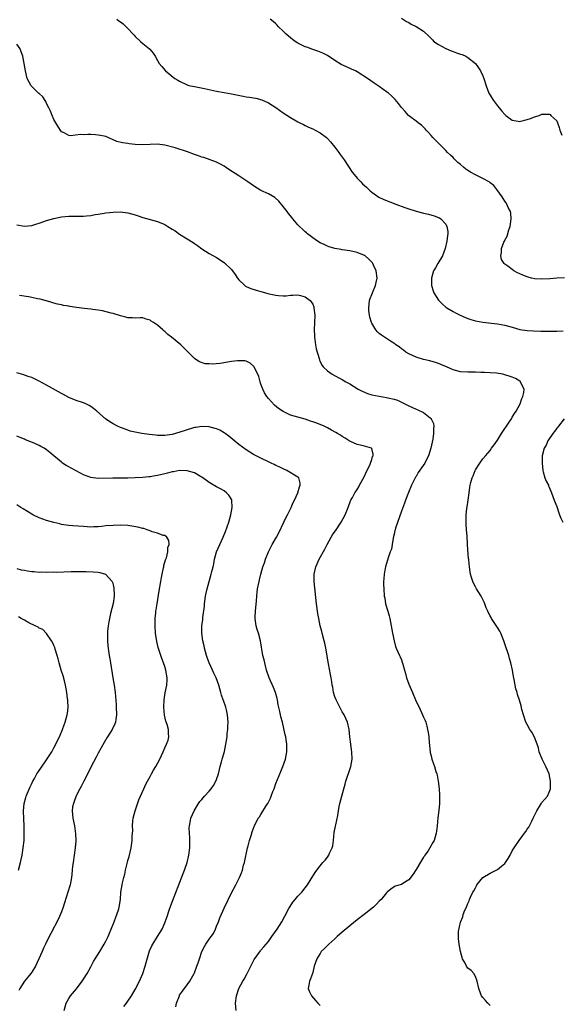
# Model space of a CAD drawing. Units: inches. Extents: x 2625000 to 2628000, y 1506000 to 1509000.
# Drawn here: x 2627344 to 2627490, y 1506139 to 1506405 of the extents above; entities that cross this region are included whole.
import ezdxf

# ---------------------------------------------------------------- set-up
doc = ezdxf.new("R2010")
doc.units = ezdxf.units.IN
doc.header["$MEASUREMENT"] = 0
doc.layers.add('LD26251506_10ft', color=133, linetype='Continuous')

msp = doc.modelspace()

# ---------------------------------------------------------------- linework, layer by layer
at = {"layer": 'LD26251506_10ft'}
for points, elevation in [([(2627370, 1506405), (2627370.57, 1506404.57), (2627371, 1506404.29), (2627371.7, 1506403.7), (2627373, 1506402.46), (2627374.37, 1506401), (2627374.66, 1506400.66), (2627375, 1506400.29), (2627376.44, 1506399), (2627377, 1506398.46), (2627378.81, 1506397), (2627378.9, 1506396.9), (2627379.8, 1506395.8), (2627380.38, 1506395), (2627381, 1506393.87), (2627381.5, 1506393), (2627382.17, 1506392.17), (2627383.17, 1506391), (2627385.74, 1506389), (2627386.52, 1506388.52), (2627387, 1506388.2), (2627389, 1506387.26), (2627389.19, 1506387.19), (2627389.92, 1506387), (2627391, 1506386.77), (2627393.74, 1506386.26), (2627397, 1506385.58), (2627399, 1506385.21), (2627401, 1506384.86), (2627404.22, 1506384.22), (2627405, 1506384.05), (2627405.92, 1506383.92), (2627407, 1506383.7), (2627407.61, 1506383.61), (2627409.21, 1506383.21), (2627411, 1506382.42), (2627413, 1506381.12), (2627415, 1506379.7), (2627417, 1506378.39), (2627419, 1506377.26), (2627419.5, 1506377), (2627420.51, 1506376.51), (2627421, 1506376.3), (2627421.84, 1506375.84), (2627423, 1506375.34), (2627423.66, 1506375), (2627425, 1506374.24), (2627426.73, 1506373), (2627427, 1506372.76), (2627427.83, 1506371.83), (2627429, 1506370.4), (2627430.03, 1506369), (2627430.42, 1506368.42), (2627431, 1506367.69), (2627431.47, 1506367), (2627433.65, 1506363.65), (2627434.17, 1506363), (2627435, 1506362.05), (2627436.05, 1506361), (2627436.5, 1506360.5), (2627437, 1506360.06), (2627437.55, 1506359.55), (2627438.19, 1506359), (2627438.58, 1506358.58), (2627439, 1506358.25), (2627440.89, 1506356.89), (2627442.23, 1506356.23), (2627445.44, 1506355), (2627447.94, 1506354.06), (2627449, 1506353.69), (2627451, 1506353.08), (2627452.67, 1506352.67), (2627453, 1506352.58), (2627454.29, 1506352.29), (2627455.85, 1506351.85), (2627457, 1506351.4), (2627457.28, 1506351.28), (2627457.7, 1506351), (2627459, 1506349.6), (2627459.32, 1506349), (2627459.58, 1506347.58), (2627459.53, 1506347), (2627459.43, 1506346.57), (2627459.32, 1506345), (2627458.87, 1506343), (2627458.11, 1506341), (2627456.88, 1506339), (2627456.19, 1506337.81), (2627455.69, 1506337), (2627455.11, 1506335), (2627455.13, 1506334.87), (2627455.16, 1506333), (2627455.54, 1506331.54), (2627455.78, 1506331), (2627457, 1506329.07), (2627458.02, 1506328.02), (2627459, 1506327.19), (2627459.29, 1506327), (2627461, 1506326), (2627461.66, 1506325.66), (2627462.9, 1506325), (2627464.35, 1506324.35), (2627465, 1506324.1), (2627465.8, 1506323.8), (2627467, 1506323.45), (2627469, 1506323.06), (2627473, 1506322.63), (2627475, 1506322.28), (2627477, 1506321.73), (2627479, 1506321.15), (2627481, 1506320.83), (2627482.73, 1506320.73), (2627484.68, 1506320.68), (2627487, 1506320.64), (2627488.67, 1506320.67), (2627489, 1506320.66), (2627490.73, 1506320.73)], 9480), ([(2627491.1, 1506335.1), (2627489, 1506334.97), (2627487.2, 1506334.8), (2627485, 1506334.68), (2627483, 1506334.81), (2627482.17, 1506335), (2627481.25, 1506335.25), (2627481, 1506335.33), (2627479.8, 1506335.8), (2627479, 1506336.2), (2627478.44, 1506336.44), (2627477.44, 1506337), (2627477, 1506337.31), (2627475.75, 1506338.25), (2627475, 1506338.78), (2627474.75, 1506339), (2627474.07, 1506340.07), (2627473.85, 1506341), (2627474.05, 1506341.95), (2627474.05, 1506343), (2627474.74, 1506344.74), (2627474.86, 1506345), (2627474.92, 1506345.08), (2627475.62, 1506346.38), (2627476.08, 1506348.08), (2627476.42, 1506349), (2627476.7, 1506351), (2627476.57, 1506352.57), (2627476.47, 1506353), (2627475.89, 1506354.11), (2627475.52, 1506355), (2627475.35, 1506355.35), (2627475, 1506355.8), (2627474.56, 1506356.56), (2627474.22, 1506357), (2627472.84, 1506359), (2627472.04, 1506360.04), (2627471, 1506360.78), (2627470.89, 1506360.89), (2627470.71, 1506361), (2627469, 1506361.91), (2627467, 1506362.89), (2627465.64, 1506363.64), (2627465, 1506364.09), (2627464.43, 1506364.43), (2627463.75, 1506365), (2627463, 1506365.72), (2627462.29, 1506366.29), (2627461.29, 1506367.29), (2627461, 1506367.64), (2627460.26, 1506368.26), (2627459.49, 1506369), (2627459, 1506369.54), (2627457.46, 1506371), (2627456.26, 1506372.26), (2627455.52, 1506373), (2627455, 1506373.56), (2627454.35, 1506374.35), (2627453.7, 1506375), (2627453.38, 1506375.38), (2627452.39, 1506376.39), (2627451.53, 1506377), (2627451, 1506377.45), (2627449.29, 1506378.71), (2627448.93, 1506379), (2627448.05, 1506380.05), (2627447, 1506381.08), (2627446.23, 1506382.23), (2627445.32, 1506383.32), (2627444.31, 1506384.31), (2627443.51, 1506385), (2627443, 1506385.39), (2627441, 1506386.76), (2627440.67, 1506387), (2627439.66, 1506387.66), (2627437.78, 1506389), (2627435, 1506390.74), (2627434.54, 1506391), (2627433.51, 1506391.51), (2627432.1, 1506392.1), (2627430.73, 1506392.73), (2627429, 1506393.8), (2627427, 1506395.17), (2627425.78, 1506395.78), (2627424.36, 1506396.36), (2627423, 1506396.77), (2627421.4, 1506397.4), (2627421, 1506397.53), (2627419, 1506398.52), (2627418.26, 1506399), (2627417.53, 1506399.53), (2627416.41, 1506400.41), (2627415.76, 1506401), (2627415, 1506401.79), (2627413.68, 1506403), (2627413.38, 1506403.38), (2627413, 1506403.75), (2627412.34, 1506404.34), (2627411.53, 1506405)], 9490), ([(2627447, 1506405.28), (2627448.37, 1506404.37), (2627449, 1506404.07), (2627449.66, 1506403.66), (2627451, 1506403.02), (2627453, 1506401.77), (2627454.38, 1506400.38), (2627455, 1506399.81), (2627455.39, 1506399.39), (2627455.79, 1506399), (2627457, 1506398.18), (2627459, 1506397.11), (2627460.45, 1506396.45), (2627461, 1506396.22), (2627461.93, 1506395.93), (2627463, 1506395.5), (2627463.42, 1506395.42), (2627464.4, 1506395), (2627465, 1506394.67), (2627467, 1506393.06), (2627467.87, 1506391.87), (2627468.39, 1506391), (2627469, 1506389.68), (2627469.29, 1506389), (2627469.9, 1506387), (2627470.66, 1506385), (2627471, 1506384.43), (2627471.57, 1506383.57), (2627471.89, 1506383), (2627473, 1506381.57), (2627473.42, 1506381), (2627474.15, 1506380.15), (2627475, 1506379.22), (2627475.25, 1506379), (2627477, 1506377.71), (2627478.54, 1506377.46), (2627479, 1506377.35), (2627480.31, 1506377.69), (2627481, 1506377.85), (2627481.88, 1506378.12), (2627483, 1506378.64), (2627483.33, 1506378.67), (2627484.25, 1506379), (2627485, 1506379.29), (2627485.36, 1506379.36), (2627487, 1506379.29), (2627487.21, 1506379.21), (2627487.46, 1506379), (2627489, 1506377.49), (2627489.21, 1506377), (2627489.71, 1506375.71), (2627489.89, 1506375), (2627490.37, 1506373.63)], 9500), ([(2627471, 1506138.37), (2627470.41, 1506139), (2627469.77, 1506139.77), (2627469, 1506140.54), (2627468.66, 1506141), (2627468.51, 1506141.49), (2627467.92, 1506143), (2627467.49, 1506145), (2627467, 1506146.21), (2627466.59, 1506147), (2627465.83, 1506147.83), (2627465, 1506148.52), (2627464.63, 1506149), (2627464.21, 1506149.79), (2627463.52, 1506151), (2627462.97, 1506153.03), (2627462.6, 1506155), (2627462.46, 1506156.46), (2627462.42, 1506158.42), (2627462.96, 1506160.96), (2627463.62, 1506162.38), (2627463.71, 1506163), (2627464.12, 1506164.12), (2627464.56, 1506165), (2627464.73, 1506165.27), (2627465, 1506165.97), (2627465.33, 1506166.67), (2627465.41, 1506167), (2627465.69, 1506167.69), (2627466.33, 1506169), (2627466.59, 1506169.41), (2627467, 1506170.24), (2627467.3, 1506170.7), (2627467.43, 1506171), (2627469.01, 1506173), (2627471, 1506174.16), (2627471.59, 1506174.41), (2627473, 1506175.17), (2627474.05, 1506176.05), (2627475, 1506176.8), (2627475.19, 1506177), (2627475.9, 1506178.1), (2627476.39, 1506179), (2627477, 1506180.18), (2627477.5, 1506181), (2627478.81, 1506183), (2627480.27, 1506185), (2627480.61, 1506185.39), (2627481, 1506186.02), (2627481.43, 1506186.57), (2627482.25, 1506188.25), (2627482.66, 1506189), (2627483, 1506189.78), (2627483.6, 1506191), (2627484.59, 1506192.59), (2627484.89, 1506193.11), (2627485, 1506193.27), (2627485.82, 1506194.18), (2627486.52, 1506195), (2627487, 1506196.07), (2627487.3, 1506197), (2627487.36, 1506199), (2627486.95, 1506201), (2627486.07, 1506203), (2627485.68, 1506203.68), (2627485.08, 1506205), (2627484.28, 1506207), (2627484.06, 1506208.06), (2627483.68, 1506209), (2627483, 1506210.91), (2627482.27, 1506212.27), (2627481.75, 1506213), (2627481, 1506214.34), (2627480.67, 1506215), (2627479.99, 1506217), (2627479.6, 1506218.4), (2627479.37, 1506219.37), (2627478.92, 1506220.92), (2627478.43, 1506222.43), (2627478.28, 1506223), (2627477.95, 1506223.95), (2627477.5, 1506226.5), (2627477.28, 1506227.28), (2627477.03, 1506229), (2627476.59, 1506231), (2627476.22, 1506232.22), (2627476.01, 1506233), (2627475, 1506236.18), (2627474.69, 1506237), (2627473.86, 1506239), (2627473.58, 1506239.58), (2627473, 1506240.54), (2627471.37, 1506243), (2627471.23, 1506243.23), (2627471, 1506243.71), (2627470.52, 1506244.52), (2627470.34, 1506245), (2627469.92, 1506245.92), (2627469.53, 1506247), (2627469.38, 1506247.38), (2627468.56, 1506249), (2627467.32, 1506251), (2627467.22, 1506251.22), (2627467, 1506251.6), (2627466.54, 1506252.54), (2627466.3, 1506253), (2627465.93, 1506254.07), (2627465.67, 1506255), (2627465.61, 1506255.61), (2627465.38, 1506257), (2627465.26, 1506258.74), (2627465.22, 1506259), (2627465.17, 1506259.17), (2627464.85, 1506263), (2627464.75, 1506265.25), (2627464.63, 1506267), (2627464.5, 1506268.5), (2627464.48, 1506269), (2627464.52, 1506269.48), (2627464.52, 1506271), (2627464.72, 1506272.72), (2627464.81, 1506273.19), (2627465.06, 1506274.94), (2627465.31, 1506277), (2627465.53, 1506278.47), (2627465.6, 1506279), (2627465.77, 1506279.77), (2627466.12, 1506281), (2627466.42, 1506281.58), (2627466.92, 1506283), (2627467, 1506283.14), (2627468.17, 1506285), (2627469, 1506286.14), (2627469.71, 1506287), (2627471, 1506288.43), (2627471.4, 1506289), (2627472.08, 1506289.92), (2627473, 1506291.24), (2627474.1, 1506293), (2627474.43, 1506293.57), (2627475, 1506294.36), (2627475.24, 1506294.76), (2627475.43, 1506295), (2627476.35, 1506296.35), (2627476.76, 1506297), (2627476.84, 1506297.16), (2627477, 1506297.39), (2627477.59, 1506298.41), (2627478.01, 1506299), (2627479.08, 1506301), (2627479.55, 1506302.45), (2627479.81, 1506303), (2627480.12, 1506304.12), (2627480.18, 1506305), (2627479.34, 1506306.66), (2627479.24, 1506307), (2627479.11, 1506307.11), (2627479, 1506307.17), (2627477.87, 1506307.87), (2627477, 1506308.2), (2627476.44, 1506308.44), (2627475, 1506308.89), (2627474.47, 1506309), (2627472.71, 1506309.29), (2627471, 1506309.42), (2627469.47, 1506309.47), (2627469, 1506309.51), (2627468.47, 1506309.53), (2627467, 1506309.57), (2627465, 1506309.56), (2627463, 1506309.71), (2627461, 1506310.25), (2627459.19, 1506311), (2627457.68, 1506311.68), (2627457, 1506311.95), (2627456.21, 1506312.21), (2627454.65, 1506312.65), (2627452.98, 1506313), (2627451, 1506313.63), (2627449, 1506314.54), (2627448.22, 1506315), (2627447.54, 1506315.54), (2627447, 1506315.9), (2627446.4, 1506316.4), (2627445.5, 1506317), (2627445.22, 1506317.22), (2627444.03, 1506317.97), (2627443, 1506318.65), (2627442.42, 1506319), (2627441.58, 1506319.58), (2627441, 1506320.05), (2627440.5, 1506320.5), (2627440.07, 1506321), (2627439, 1506322.83), (2627438.93, 1506323), (2627438.49, 1506324.49), (2627438.37, 1506325), (2627438.22, 1506326.22), (2627438.15, 1506327), (2627438.38, 1506329), (2627438.52, 1506329.48), (2627439, 1506330.62), (2627439.13, 1506331), (2627440, 1506333), (2627440.18, 1506333.82), (2627440.46, 1506335), (2627440.17, 1506337), (2627439.45, 1506338.55), (2627439.26, 1506339), (2627439.17, 1506339.17), (2627439, 1506339.35), (2627438.17, 1506340.17), (2627437.09, 1506341.09), (2627437, 1506341.14), (2627435, 1506341.94), (2627433, 1506342.34), (2627431, 1506342.66), (2627430.72, 1506342.72), (2627429, 1506343.01), (2627427.47, 1506343.47), (2627427, 1506343.61), (2627426.07, 1506344.07), (2627425, 1506344.55), (2627424.27, 1506345), (2627423, 1506345.93), (2627421.58, 1506347), (2627421.28, 1506347.28), (2627421, 1506347.51), (2627420.22, 1506348.22), (2627419.39, 1506349), (2627419, 1506349.42), (2627417.62, 1506351), (2627417.37, 1506351.37), (2627417, 1506351.82), (2627416.49, 1506352.49), (2627416.06, 1506353), (2627415, 1506354.38), (2627413.83, 1506355.83), (2627412.76, 1506356.76), (2627411, 1506357.8), (2627409, 1506358.71), (2627407, 1506359.92), (2627406.36, 1506360.36), (2627405.48, 1506361), (2627403, 1506362.64), (2627400.35, 1506364.35), (2627399, 1506365.25), (2627397.89, 1506365.89), (2627397, 1506366.33), (2627395.29, 1506367), (2627393.58, 1506367.58), (2627393, 1506367.73), (2627392.09, 1506368.09), (2627391, 1506368.45), (2627389.12, 1506369.12), (2627385.82, 1506370.18), (2627383, 1506370.95), (2627381, 1506371.2), (2627379, 1506371.16), (2627377, 1506371.06), (2627375, 1506371.15), (2627373.3, 1506371.3), (2627373, 1506371.35), (2627371.53, 1506371.53), (2627369.97, 1506371.97), (2627369, 1506372.41), (2627367, 1506373.26), (2627365.59, 1506373.59), (2627365, 1506373.69), (2627364.28, 1506373.72), (2627363, 1506373.79), (2627362.18, 1506373.82), (2627361, 1506373.78), (2627360.17, 1506373.83), (2627357.47, 1506373.47), (2627357, 1506373.57), (2627355.72, 1506374.28), (2627355, 1506374.53), (2627354.05, 1506376.05), (2627353.54, 1506377), (2627353, 1506377.9), (2627352.5, 1506379), (2627352.1, 1506380.1), (2627351.59, 1506381), (2627351, 1506382.25), (2627350.78, 1506382.78), (2627350.62, 1506383), (2627350.01, 1506384.01), (2627349, 1506384.88), (2627348.95, 1506384.95), (2627347, 1506386.77), (2627346.82, 1506387), (2627345.79, 1506389), (2627345.29, 1506391), (2627344.98, 1506392.98), (2627344.59, 1506395), (2627344.17, 1506396.17), (2627343.83, 1506397), (2627343, 1506398.24)], 9470), ([(2627343, 1506349.38), (2627345, 1506349.06), (2627347, 1506349.23), (2627348.33, 1506349.67), (2627349, 1506349.84), (2627350.28, 1506350.28), (2627351, 1506350.55), (2627353, 1506351.15), (2627355, 1506351.56), (2627357, 1506351.76), (2627357.75, 1506351.75), (2627359, 1506351.79), (2627359.75, 1506351.75), (2627361, 1506351.79), (2627361.84, 1506351.84), (2627363, 1506351.95), (2627364.17, 1506352.17), (2627365, 1506352.3), (2627366.6, 1506352.6), (2627367, 1506352.65), (2627369, 1506352.84), (2627371, 1506352.89), (2627373, 1506352.68), (2627375, 1506352.1), (2627375.81, 1506351.81), (2627377, 1506351.41), (2627381, 1506350.3), (2627383, 1506349.48), (2627383.83, 1506349), (2627385, 1506348.27), (2627385.75, 1506347.75), (2627387, 1506346.92), (2627389, 1506345.64), (2627390.64, 1506344.64), (2627391, 1506344.37), (2627391.81, 1506343.81), (2627393, 1506342.94), (2627395, 1506341.67), (2627396.16, 1506341), (2627397, 1506340.55), (2627397.97, 1506339.97), (2627399.16, 1506339.16), (2627401, 1506337.3), (2627401.98, 1506335.98), (2627402.66, 1506335), (2627403, 1506334.55), (2627404.65, 1506333), (2627404.84, 1506332.84), (2627405, 1506332.76), (2627406.22, 1506332.22), (2627407.72, 1506331.72), (2627409, 1506331.4), (2627409.29, 1506331.29), (2627410.84, 1506330.84), (2627411.23, 1506330.77), (2627413, 1506330.37), (2627413.72, 1506330.28), (2627415, 1506330.21), (2627415.8, 1506330.2), (2627417, 1506330.37), (2627417.64, 1506330.36), (2627419, 1506330.49), (2627419.73, 1506330.27), (2627421, 1506329.98), (2627422.27, 1506329), (2627422.59, 1506328.59), (2627423, 1506327.92), (2627423.26, 1506327.26), (2627423.33, 1506327), (2627423.58, 1506325), (2627423.52, 1506323), (2627423.43, 1506321), (2627423.46, 1506319.46), (2627423.48, 1506319), (2627423.58, 1506318.42), (2627423.73, 1506317), (2627423.92, 1506315.92), (2627424.72, 1506313.28), (2627424.83, 1506312.83), (2627425, 1506312.48), (2627425.45, 1506311.45), (2627425.79, 1506311), (2627427, 1506309.91), (2627428.3, 1506309), (2627430.05, 1506308.05), (2627431, 1506307.6), (2627431.96, 1506307), (2627433, 1506306.45), (2627435.31, 1506305), (2627436.41, 1506304.41), (2627437, 1506304.14), (2627437.83, 1506303.83), (2627439, 1506303.47), (2627441, 1506303.07), (2627443, 1506302.77), (2627443.32, 1506302.68), (2627445, 1506302.32), (2627445.98, 1506301.98), (2627447, 1506301.51), (2627449, 1506300.48), (2627450.03, 1506300.03), (2627451, 1506299.56), (2627451.42, 1506299.42), (2627453, 1506298.67), (2627454.77, 1506297.23), (2627455, 1506297.06), (2627455.05, 1506297), (2627455.69, 1506295.69), (2627455.72, 1506295), (2627455.63, 1506294.37), (2627455.69, 1506293), (2627455.49, 1506291.49), (2627455.35, 1506290.65), (2627454.99, 1506289.01), (2627454.36, 1506287), (2627453.62, 1506285.62), (2627453.32, 1506285), (2627451.57, 1506282.43), (2627451, 1506281.41), (2627450.84, 1506281.16), (2627449.75, 1506279), (2627448.91, 1506277.09), (2627448.1, 1506275), (2627447.81, 1506274.19), (2627447, 1506272.01), (2627445.39, 1506267.4), (2627445.27, 1506267), (2627445.24, 1506266.76), (2627445, 1506265.79), (2627444.86, 1506265.14), (2627444.72, 1506264.72), (2627444.48, 1506263), (2627444.27, 1506261.73), (2627443.98, 1506261), (2627443.4, 1506259.4), (2627442.69, 1506257), (2627442.6, 1506256.6), (2627442.33, 1506255), (2627442.27, 1506253.73), (2627442.18, 1506253), (2627442.15, 1506252.15), (2627442.2, 1506251), (2627442.34, 1506249), (2627442.48, 1506248.48), (2627442.69, 1506247), (2627443.29, 1506245), (2627443.7, 1506243.7), (2627443.88, 1506243), (2627444.26, 1506241), (2627444.58, 1506239), (2627444.99, 1506237), (2627445.42, 1506235.42), (2627445.59, 1506235), (2627446.47, 1506233), (2627446.67, 1506232.67), (2627447, 1506231.79), (2627447.23, 1506231.23), (2627447.35, 1506230.65), (2627447.83, 1506229), (2627448.12, 1506228.12), (2627448.37, 1506227), (2627449, 1506225.28), (2627450, 1506223), (2627450.81, 1506221), (2627451, 1506220.58), (2627451.76, 1506219), (2627452.74, 1506217), (2627453, 1506216.35), (2627453.41, 1506215.41), (2627453.56, 1506215), (2627453.87, 1506213.87), (2627454.08, 1506213), (2627454.21, 1506212.21), (2627454.39, 1506211), (2627454.5, 1506209.5), (2627454.75, 1506207), (2627454.79, 1506206.79), (2627455, 1506205.85), (2627455.22, 1506205), (2627455.69, 1506203.69), (2627455.92, 1506203), (2627456.32, 1506201.68), (2627456.54, 1506201), (2627456.64, 1506200.64), (2627456.97, 1506199), (2627457.21, 1506197), (2627457.3, 1506195.3), (2627457.3, 1506195), (2627457.27, 1506194.73), (2627457.26, 1506193), (2627457.11, 1506191.11), (2627456.86, 1506189.14), (2627456.65, 1506187), (2627456.48, 1506185.52), (2627456.41, 1506185), (2627455.84, 1506183), (2627455.52, 1506182.48), (2627454.72, 1506181), (2627454.19, 1506180.19), (2627453.35, 1506179), (2627453.2, 1506178.8), (2627453, 1506178.47), (2627452.41, 1506177.59), (2627451, 1506175.19), (2627450.13, 1506173.87), (2627449, 1506172.33), (2627447.36, 1506171.36), (2627447, 1506171.13), (2627445.34, 1506170.66), (2627445, 1506170.5), (2627444.12, 1506169.88), (2627443.14, 1506169), (2627443, 1506168.89), (2627441.48, 1506167), (2627441, 1506166.55), (2627440.25, 1506165.75), (2627439.48, 1506165), (2627436.95, 1506163), (2627435, 1506161.53), (2627433, 1506159.95), (2627431, 1506158.24), (2627429.6, 1506157), (2627429, 1506156.44), (2627427.34, 1506155), (2627426.18, 1506153.82), (2627425.33, 1506153), (2627425, 1506152.49), (2627424.07, 1506151), (2627423.41, 1506149), (2627423, 1506147.31), (2627422.9, 1506147), (2627422.43, 1506145.57), (2627422.15, 1506145), (2627421.91, 1506143.91), (2627421.78, 1506143), (2627422.13, 1506142.13), (2627422.65, 1506141), (2627423.77, 1506139.77), (2627424.4, 1506139), (2627425, 1506138.38)], 9460), ([(2627402.31, 1506137), (2627402.15, 1506139), (2627402.34, 1506141), (2627402.99, 1506143), (2627404.1, 1506145), (2627404.46, 1506145.54), (2627405.18, 1506146.82), (2627406.22, 1506149), (2627407.14, 1506150.86), (2627408.84, 1506153.16), (2627409, 1506153.33), (2627409.73, 1506154.27), (2627411, 1506155.71), (2627411.97, 1506157), (2627413.41, 1506159), (2627414.6, 1506161), (2627415.43, 1506162.57), (2627416.57, 1506164.57), (2627416.86, 1506165.14), (2627417.65, 1506166.35), (2627418.26, 1506167), (2627419, 1506167.92), (2627420.04, 1506169), (2627421, 1506170.19), (2627421.6, 1506171), (2627423, 1506173.32), (2627423.66, 1506174.34), (2627424.13, 1506175), (2627425, 1506176.14), (2627425.76, 1506177), (2627426.36, 1506177.64), (2627427, 1506178.53), (2627427.22, 1506178.78), (2627427.34, 1506179), (2627427.54, 1506179.54), (2627428.24, 1506181), (2627428.41, 1506181.59), (2627428.59, 1506183), (2627428.83, 1506185.17), (2627429.15, 1506186.85), (2627429.24, 1506187.24), (2627429.75, 1506189.75), (2627429.93, 1506191), (2627430.18, 1506192.18), (2627430.33, 1506193), (2627431.42, 1506197), (2627431.79, 1506198.21), (2627431.99, 1506199), (2627433.25, 1506202.75), (2627433.32, 1506203), (2627433.66, 1506205), (2627433.59, 1506207), (2627433.5, 1506207.5), (2627433.28, 1506209), (2627433.04, 1506211), (2627432.88, 1506213), (2627432.44, 1506215), (2627431.99, 1506215.99), (2627431.51, 1506217), (2627431, 1506217.81), (2627430.33, 1506219), (2627429.31, 1506221), (2627429, 1506221.87), (2627428.65, 1506223), (2627428.41, 1506224.41), (2627428.29, 1506225), (2627428.13, 1506225.87), (2627427.96, 1506227), (2627427.82, 1506227.82), (2627427.25, 1506230.75), (2627426.54, 1506235), (2627426.29, 1506236.29), (2627426.14, 1506237), (2627425.6, 1506239), (2627425.45, 1506239.45), (2627425.05, 1506241), (2627424.63, 1506243), (2627424.39, 1506244.39), (2627424.06, 1506247), (2627423.43, 1506253), (2627423.39, 1506255), (2627423.82, 1506257), (2627424.19, 1506257.81), (2627424.72, 1506259), (2627426.26, 1506261.74), (2627426.91, 1506263), (2627428, 1506265), (2627428.39, 1506265.61), (2627429.31, 1506267), (2627430.68, 1506269), (2627431.82, 1506271), (2627432.59, 1506273), (2627432.69, 1506273.31), (2627433.22, 1506274.78), (2627433.32, 1506275), (2627433.76, 1506275.75), (2627434.4, 1506277), (2627434.64, 1506277.36), (2627435, 1506277.84), (2627435.45, 1506278.55), (2627435.7, 1506279), (2627437, 1506281.46), (2627437.47, 1506282.53), (2627438.44, 1506284.44), (2627438.67, 1506285), (2627439, 1506286.02), (2627439.21, 1506286.79), (2627439.34, 1506287), (2627439.39, 1506287.39), (2627438.96, 1506288.96), (2627438.88, 1506289), (2627437, 1506289.6), (2627436.27, 1506289.73), (2627435, 1506290.06), (2627433.19, 1506290.81), (2627433, 1506290.9), (2627432.84, 1506291), (2627431.76, 1506291.76), (2627431, 1506292.16), (2627430.51, 1506292.51), (2627429.67, 1506293), (2627429.27, 1506293.27), (2627428.06, 1506293.94), (2627427, 1506294.55), (2627426.06, 1506295), (2627425, 1506295.47), (2627423.85, 1506295.85), (2627423, 1506296.2), (2627422.37, 1506296.37), (2627421, 1506296.84), (2627419, 1506297.39), (2627417, 1506298), (2627415, 1506298.92), (2627413.75, 1506299.75), (2627412.64, 1506300.64), (2627411, 1506302.48), (2627410.61, 1506303), (2627409.98, 1506303.98), (2627409.49, 1506305), (2627409, 1506306.38), (2627408.76, 1506307), (2627408.39, 1506308.39), (2627408.12, 1506309), (2627407.28, 1506310.72), (2627407.17, 1506311), (2627407.11, 1506311.11), (2627407, 1506311.24), (2627406.05, 1506312.05), (2627405, 1506312.52), (2627404.62, 1506312.62), (2627403, 1506312.69), (2627402.68, 1506312.68), (2627401, 1506312.47), (2627397.97, 1506311.97), (2627395.77, 1506311.77), (2627395, 1506311.82), (2627393.87, 1506311.87), (2627392.36, 1506312.36), (2627391.42, 1506313), (2627391, 1506313.3), (2627387.28, 1506317), (2627384.83, 1506319), (2627383.79, 1506319.79), (2627383, 1506320.55), (2627382.74, 1506320.74), (2627382.49, 1506321), (2627381, 1506322.28), (2627379.91, 1506323), (2627379.34, 1506323.34), (2627379, 1506323.65), (2627377.91, 1506323.91), (2627377, 1506324.26), (2627376.28, 1506324.28), (2627375, 1506324.22), (2627374.29, 1506324.29), (2627373, 1506324.29), (2627372.45, 1506324.45), (2627371, 1506324.79), (2627369, 1506325.45), (2627368.44, 1506325.56), (2627366.16, 1506326.16), (2627365, 1506326.33), (2627363.48, 1506326.52), (2627363, 1506326.62), (2627361.2, 1506326.8), (2627359.07, 1506327.07), (2627357.33, 1506327.33), (2627357, 1506327.42), (2627355.61, 1506327.61), (2627355, 1506327.8), (2627353.98, 1506327.98), (2627353, 1506328.25), (2627352.44, 1506328.44), (2627351, 1506328.84), (2627350.89, 1506328.89), (2627349.31, 1506329.31), (2627348.59, 1506329.41), (2627347, 1506329.74), (2627346.09, 1506329.91), (2627343.7, 1506330.3)], 9450), ([(2627385.97, 1506138.03), (2627386.17, 1506139), (2627386.92, 1506141), (2627387, 1506141.14), (2627387.77, 1506142.23), (2627389, 1506143.96), (2627389.79, 1506145), (2627390.23, 1506145.77), (2627390.91, 1506147), (2627391, 1506147.22), (2627391.67, 1506149), (2627392.05, 1506149.95), (2627392.34, 1506151), (2627393.04, 1506153), (2627393.69, 1506154.31), (2627394.11, 1506155), (2627395, 1506156.28), (2627395.53, 1506157), (2627396.12, 1506157.89), (2627396.67, 1506159), (2627397, 1506159.83), (2627397.51, 1506161), (2627397.91, 1506162.08), (2627399, 1506164.74), (2627401, 1506168.84), (2627402.17, 1506171), (2627403.19, 1506173), (2627403.73, 1506174.27), (2627403.96, 1506175), (2627404.3, 1506176.3), (2627404.51, 1506177), (2627405.39, 1506181), (2627405.55, 1506181.55), (2627405.92, 1506183), (2627406.38, 1506184.38), (2627406.66, 1506185.34), (2627407.18, 1506186.82), (2627407.25, 1506187), (2627408.25, 1506189), (2627408.58, 1506189.42), (2627409, 1506190.02), (2627410.54, 1506192.54), (2627410.84, 1506193), (2627411.56, 1506194.44), (2627411.79, 1506195), (2627412.23, 1506196.23), (2627412.53, 1506197), (2627413, 1506198.36), (2627413.45, 1506199.45), (2627414.4, 1506201.6), (2627414.93, 1506203), (2627415.61, 1506205), (2627416.01, 1506207), (2627416.03, 1506208.03), (2627416.02, 1506209), (2627415.8, 1506210.2), (2627415.69, 1506211), (2627415.58, 1506211.58), (2627414.79, 1506215), (2627414.39, 1506216.39), (2627414.26, 1506217), (2627414.12, 1506217.88), (2627413.64, 1506219.64), (2627413.47, 1506221), (2627413.37, 1506221.37), (2627412.97, 1506223), (2627412.39, 1506224.39), (2627411.19, 1506227), (2627410.54, 1506229), (2627410.24, 1506230.24), (2627410.01, 1506231), (2627409.84, 1506231.84), (2627409.53, 1506233), (2627408.91, 1506237), (2627408.32, 1506239), (2627407.99, 1506239.99), (2627407.71, 1506241), (2627407.43, 1506243), (2627407.46, 1506243.46), (2627407.51, 1506245), (2627407.76, 1506247.76), (2627407.84, 1506249), (2627407.95, 1506250.05), (2627408.08, 1506251), (2627408.48, 1506253), (2627408.59, 1506253.41), (2627408.95, 1506255), (2627409.54, 1506257), (2627409.92, 1506258.08), (2627410.26, 1506259), (2627411.04, 1506261), (2627412.03, 1506263), (2627413.18, 1506265), (2627413.87, 1506266.13), (2627415.21, 1506269), (2627415.75, 1506270.25), (2627416.14, 1506271), (2627417.14, 1506273), (2627417.69, 1506274.31), (2627418.07, 1506275), (2627418.98, 1506276.98), (2627419.39, 1506278.61), (2627419.61, 1506279), (2627419.62, 1506279.62), (2627419.21, 1506281), (2627419, 1506281.17), (2627416.03, 1506283), (2627415, 1506283.45), (2627413.95, 1506283.95), (2627413, 1506284.39), (2627412.61, 1506284.61), (2627411.79, 1506285), (2627411, 1506285.33), (2627409, 1506286.3), (2627407, 1506287.36), (2627405.98, 1506287.98), (2627405, 1506288.61), (2627403, 1506290.06), (2627400.28, 1506292.28), (2627399.29, 1506293), (2627399, 1506293.23), (2627397.88, 1506293.88), (2627397, 1506294.29), (2627395.26, 1506294.74), (2627395, 1506294.82), (2627393, 1506294.91), (2627391.37, 1506294.63), (2627391, 1506294.6), (2627390.47, 1506294.47), (2627389, 1506294.03), (2627388.24, 1506293.76), (2627385, 1506292.77), (2627383, 1506292.45), (2627382.45, 1506292.45), (2627381, 1506292.49), (2627380.53, 1506292.53), (2627378.74, 1506292.74), (2627376.81, 1506293), (2627375, 1506293.33), (2627373.65, 1506293.65), (2627373, 1506293.88), (2627371.54, 1506294.46), (2627371, 1506294.65), (2627370.18, 1506295), (2627369, 1506295.62), (2627368.12, 1506296.12), (2627366.93, 1506296.93), (2627364.61, 1506299), (2627363.74, 1506299.74), (2627363, 1506300.27), (2627362.54, 1506300.54), (2627361.6, 1506301), (2627361, 1506301.26), (2627359, 1506301.92), (2627357, 1506302.76), (2627355.55, 1506303.55), (2627355, 1506303.83), (2627354.27, 1506304.27), (2627351, 1506306.11), (2627349, 1506307.17), (2627347.74, 1506307.74), (2627347, 1506308.1), (2627346.31, 1506308.31), (2627345, 1506308.81), (2627344.84, 1506308.84), (2627343, 1506309.39)], 9440), ([(2627491.06, 1506297), (2627489.46, 1506295), (2627489.27, 1506294.73), (2627489, 1506294.42), (2627488.43, 1506293.57), (2627487.98, 1506293), (2627486.64, 1506291), (2627486.11, 1506289.89), (2627485.61, 1506289), (2627485.1, 1506287), (2627485.03, 1506285), (2627485.26, 1506283), (2627485.38, 1506282.62), (2627485.81, 1506281), (2627486.13, 1506280.13), (2627486.74, 1506279), (2627486.82, 1506278.82), (2627487, 1506278.46), (2627487.64, 1506277), (2627487.98, 1506275.98), (2627488.36, 1506275), (2627489, 1506273.27), (2627489.56, 1506271.56), (2627489.8, 1506271), (2627490.1, 1506270.1), (2627490.68, 1506269)], 9480), ([(2627371.88, 1506138.12), (2627372.62, 1506139), (2627373, 1506139.53), (2627373.96, 1506141), (2627375, 1506142.71), (2627375.15, 1506143), (2627376.38, 1506145.62), (2627377, 1506147.07), (2627377.67, 1506149), (2627377.96, 1506150.04), (2627378.87, 1506153.13), (2627379.48, 1506154.52), (2627379.74, 1506155), (2627380.97, 1506157), (2627382.23, 1506159), (2627383, 1506160.7), (2627383.12, 1506161), (2627383.58, 1506162.42), (2627384.19, 1506164.19), (2627384.59, 1506165.41), (2627387.97, 1506174.03), (2627388.33, 1506175), (2627389.03, 1506177), (2627389.53, 1506179), (2627389.77, 1506181), (2627389.78, 1506181.78), (2627389.75, 1506183), (2627389.73, 1506183.72), (2627389.63, 1506185), (2627389.61, 1506186.39), (2627389.65, 1506187), (2627389.87, 1506187.87), (2627390.07, 1506189), (2627390.94, 1506191), (2627392.13, 1506193), (2627392.5, 1506193.5), (2627393, 1506194.06), (2627393.75, 1506195), (2627395, 1506196.37), (2627395.52, 1506197), (2627396.13, 1506197.87), (2627396.81, 1506199), (2627397, 1506199.47), (2627397.52, 1506201), (2627397.8, 1506202.2), (2627397.95, 1506203), (2627398.3, 1506204.3), (2627398.46, 1506205), (2627399.09, 1506207.09), (2627399.54, 1506209), (2627399.82, 1506211), (2627399.9, 1506211.9), (2627400.03, 1506213), (2627400.08, 1506213.92), (2627400.14, 1506215), (2627399.97, 1506217), (2627399.65, 1506218.35), (2627399.47, 1506219), (2627398.82, 1506220.82), (2627398.78, 1506221), (2627398.32, 1506222.32), (2627398.14, 1506223), (2627397.58, 1506225), (2627396.85, 1506227), (2627396.23, 1506228.23), (2627395.92, 1506229), (2627395.02, 1506231), (2627394.45, 1506232.45), (2627394.28, 1506233), (2627393.74, 1506235), (2627393.65, 1506235.65), (2627393.31, 1506237), (2627393.01, 1506238.99), (2627393.02, 1506241), (2627393.26, 1506242.74), (2627393.31, 1506243.31), (2627393.71, 1506246.29), (2627393.75, 1506247), (2627394.02, 1506249), (2627394.17, 1506249.83), (2627394.41, 1506251), (2627394.96, 1506253), (2627395.56, 1506255), (2627395.72, 1506255.72), (2627396.05, 1506257), (2627396.21, 1506257.79), (2627396.43, 1506259), (2627396.97, 1506261), (2627397.85, 1506263), (2627398.78, 1506265), (2627399.44, 1506266.56), (2627400.27, 1506269), (2627400.83, 1506271), (2627401.24, 1506273), (2627401.15, 1506275), (2627401.11, 1506275.11), (2627400.35, 1506276.35), (2627399.68, 1506277), (2627399, 1506277.51), (2627398.02, 1506278.02), (2627397, 1506278.62), (2627395.47, 1506279.47), (2627395, 1506279.79), (2627394.26, 1506280.26), (2627393, 1506281.17), (2627392.63, 1506281.37), (2627391, 1506282.33), (2627389, 1506282.92), (2627387, 1506282.97), (2627385.34, 1506282.66), (2627385, 1506282.64), (2627383.71, 1506282.29), (2627383, 1506282.14), (2627381, 1506281.68), (2627380.4, 1506281.6), (2627379, 1506281.33), (2627378.68, 1506281.32), (2627377, 1506281.11), (2627375, 1506281), (2627372.96, 1506280.96), (2627368.97, 1506280.97), (2627365, 1506280.87), (2627363, 1506281.12), (2627361, 1506281.85), (2627359, 1506282.87), (2627357.63, 1506283.63), (2627357, 1506283.95), (2627356.33, 1506284.33), (2627355.34, 1506285), (2627355, 1506285.25), (2627351.9, 1506287.9), (2627351, 1506288.63), (2627350.38, 1506289), (2627349.49, 1506289.49), (2627349, 1506289.77), (2627347.65, 1506290.35), (2627345.3, 1506291.3), (2627345, 1506291.46), (2627343.88, 1506291.88), (2627343, 1506292.24)], 9430), ([(2627355.74, 1506137), (2627356.34, 1506139), (2627357, 1506140.3), (2627357.44, 1506141), (2627359.06, 1506142.94), (2627360.63, 1506145), (2627361, 1506145.5), (2627361.95, 1506147), (2627363, 1506148.83), (2627363.72, 1506150.28), (2627364.19, 1506151), (2627365.38, 1506153), (2627366.57, 1506155), (2627367, 1506155.76), (2627367.63, 1506157), (2627368.03, 1506157.97), (2627368.51, 1506159), (2627369.3, 1506161), (2627369.72, 1506162.28), (2627370.03, 1506163), (2627370.51, 1506164.51), (2627370.65, 1506165), (2627370.98, 1506167), (2627371.12, 1506169), (2627371.42, 1506171), (2627371.52, 1506171.52), (2627371.9, 1506173), (2627372.15, 1506173.85), (2627372.39, 1506175), (2627372.88, 1506177.12), (2627373, 1506177.62), (2627373.31, 1506178.69), (2627373.85, 1506181), (2627374.16, 1506183), (2627374.19, 1506184.19), (2627374.3, 1506185.7), (2627374.24, 1506187), (2627374.31, 1506188.31), (2627374.43, 1506189), (2627374.93, 1506191), (2627375.98, 1506194.02), (2627376.45, 1506195), (2627377.34, 1506197), (2627377.81, 1506198.19), (2627378.3, 1506199), (2627379, 1506200.28), (2627379.43, 1506201), (2627379.97, 1506202.03), (2627380.58, 1506203), (2627381.65, 1506205), (2627382.57, 1506207), (2627383, 1506208.03), (2627383.44, 1506209), (2627383.85, 1506210.15), (2627384.1, 1506211), (2627384, 1506212), (2627384.02, 1506213), (2627383.64, 1506214.36), (2627383.28, 1506215.28), (2627382.89, 1506216.89), (2627382.74, 1506219), (2627382.84, 1506221), (2627383.1, 1506222.9), (2627383.49, 1506225), (2627383.58, 1506226.42), (2627383.6, 1506227), (2627383.3, 1506229), (2627383, 1506230), (2627382.66, 1506231), (2627382.18, 1506232.18), (2627381.91, 1506233), (2627381.41, 1506234.59), (2627381.2, 1506235.2), (2627380.82, 1506236.82), (2627380.51, 1506239), (2627380.36, 1506241), (2627380.34, 1506241.66), (2627380.39, 1506243), (2627380.57, 1506244.57), (2627380.58, 1506245), (2627380.62, 1506245.38), (2627380.88, 1506247), (2627381.49, 1506250.51), (2627381.9, 1506253), (2627382.12, 1506254.12), (2627382.27, 1506255), (2627382.66, 1506256.66), (2627382.71, 1506257), (2627382.72, 1506257.28), (2627383.16, 1506258.84), (2627383.25, 1506259), (2627383.43, 1506259.43), (2627383.84, 1506261), (2627383.84, 1506262.16), (2627384.14, 1506263), (2627384.08, 1506264.08), (2627383.54, 1506265), (2627383, 1506265.41), (2627382.53, 1506265.47), (2627381, 1506266.03), (2627379.59, 1506266.41), (2627379, 1506266.7), (2627378.19, 1506267), (2627377.29, 1506267.29), (2627377, 1506267.32), (2627375.68, 1506267.68), (2627373, 1506268.13), (2627371, 1506268.26), (2627369, 1506268.18), (2627367, 1506268.01), (2627365.89, 1506267.89), (2627365, 1506267.81), (2627363.75, 1506267.75), (2627363, 1506267.73), (2627361, 1506267.84), (2627358.08, 1506268.08), (2627357, 1506268.14), (2627356.27, 1506268.27), (2627355, 1506268.44), (2627354.56, 1506268.56), (2627353, 1506268.92), (2627351, 1506269.53), (2627349, 1506270.23), (2627347.31, 1506271), (2627347, 1506271.16), (2627345.88, 1506271.88), (2627344.63, 1506272.63), (2627344.07, 1506273), (2627343, 1506273.76)], 9420), ([(2627343, 1506256.49), (2627344.16, 1506256.15), (2627345, 1506256.03), (2627345.86, 1506255.86), (2627347, 1506255.71), (2627347.68, 1506255.68), (2627349, 1506255.55), (2627349.57, 1506255.57), (2627351, 1506255.52), (2627353, 1506255.57), (2627353.56, 1506255.56), (2627357.67, 1506255.67), (2627359, 1506255.68), (2627359.71, 1506255.71), (2627361, 1506255.69), (2627361.71, 1506255.71), (2627363.65, 1506255.64), (2627365, 1506255.52), (2627365.45, 1506255.45), (2627366.96, 1506254.96), (2627368.71, 1506253), (2627368.82, 1506252.82), (2627369, 1506252.07), (2627369.23, 1506251.23), (2627369.33, 1506249.33), (2627369.3, 1506249), (2627369.02, 1506247.02), (2627368.31, 1506244.31), (2627367.99, 1506243), (2627367.88, 1506242.12), (2627367.63, 1506241), (2627367.47, 1506239.47), (2627367.46, 1506239), (2627367.48, 1506237), (2627367.61, 1506235.61), (2627367.65, 1506235), (2627367.73, 1506234.27), (2627367.92, 1506233), (2627368.08, 1506232.08), (2627368.25, 1506231), (2627368.96, 1506227), (2627369.29, 1506225), (2627369.53, 1506223), (2627369.79, 1506219.79), (2627369.83, 1506219), (2627369.88, 1506217), (2627369.7, 1506215.7), (2627369.62, 1506215), (2627369.46, 1506214.54), (2627368.78, 1506213), (2627367.5, 1506211), (2627367.29, 1506210.71), (2627366.54, 1506209.46), (2627365, 1506206.62), (2627364.46, 1506205.54), (2627363, 1506202.79), (2627362.4, 1506201.6), (2627361.06, 1506199.06), (2627360.37, 1506197.63), (2627360.02, 1506197), (2627359.04, 1506195.04), (2627358.48, 1506193.52), (2627358.24, 1506193), (2627358.05, 1506192.05), (2627357.91, 1506191), (2627357.98, 1506189.98), (2627358.11, 1506189), (2627358.52, 1506187), (2627358.81, 1506184.81), (2627358.88, 1506182.88), (2627358.77, 1506181), (2627358.49, 1506179), (2627358.17, 1506177), (2627358.04, 1506176.04), (2627357.96, 1506175), (2627357.83, 1506173.83), (2627357.76, 1506173), (2627357.36, 1506171), (2627356.77, 1506169), (2627355.87, 1506166.13), (2627355.48, 1506165), (2627355, 1506163.68), (2627354.2, 1506161.8), (2627352.12, 1506157.88), (2627351, 1506155.61), (2627350.72, 1506155), (2627350.14, 1506153.86), (2627349.79, 1506153), (2627348.93, 1506151), (2627347.99, 1506149), (2627347, 1506147.39), (2627346.71, 1506147), (2627345.92, 1506146.08), (2627345, 1506144.93), (2627343.79, 1506143), (2627343.53, 1506142.47)], 9410), ([(2627343.43, 1506175), (2627343.94, 1506177), (2627344.15, 1506177.85), (2627344.37, 1506179), (2627344.71, 1506181), (2627344.92, 1506183), (2627344.98, 1506185), (2627344.94, 1506187), (2627344.85, 1506188.85), (2627344.78, 1506191), (2627344.94, 1506193), (2627345.37, 1506194.63), (2627345.48, 1506195), (2627346.53, 1506197.47), (2627347, 1506198.37), (2627347.31, 1506199), (2627347.71, 1506199.71), (2627348.4, 1506201), (2627348.62, 1506201.38), (2627349, 1506201.92), (2627349.43, 1506202.57), (2627351, 1506204.76), (2627351.88, 1506206.12), (2627352.42, 1506207), (2627353, 1506208), (2627353.53, 1506209), (2627354, 1506210), (2627354.48, 1506211), (2627355.31, 1506213), (2627355.74, 1506214.26), (2627356.02, 1506215), (2627356.59, 1506217), (2627356.64, 1506217.36), (2627356.82, 1506219), (2627356.71, 1506220.71), (2627356.72, 1506221), (2627356.7, 1506221.3), (2627356.49, 1506223), (2627356.16, 1506225), (2627355.85, 1506226.15), (2627355.53, 1506227.53), (2627354.98, 1506229), (2627354.37, 1506231), (2627354.12, 1506232.12), (2627353.87, 1506233), (2627353.32, 1506234.68), (2627353.2, 1506235.2), (2627353, 1506235.66), (2627352.64, 1506236.64), (2627352.33, 1506237), (2627350.96, 1506238.96), (2627350.89, 1506239), (2627350.03, 1506240.03), (2627349, 1506240.38), (2627348.69, 1506240.69), (2627347.91, 1506241), (2627346.16, 1506241.84), (2627345, 1506242.53), (2627344.13, 1506243), (2627343.43, 1506243.43)], 9400)]:
    msp.add_lwpolyline(points, dxfattribs=dict(at, elevation=elevation))

doc.saveas('drawing.dxf')
